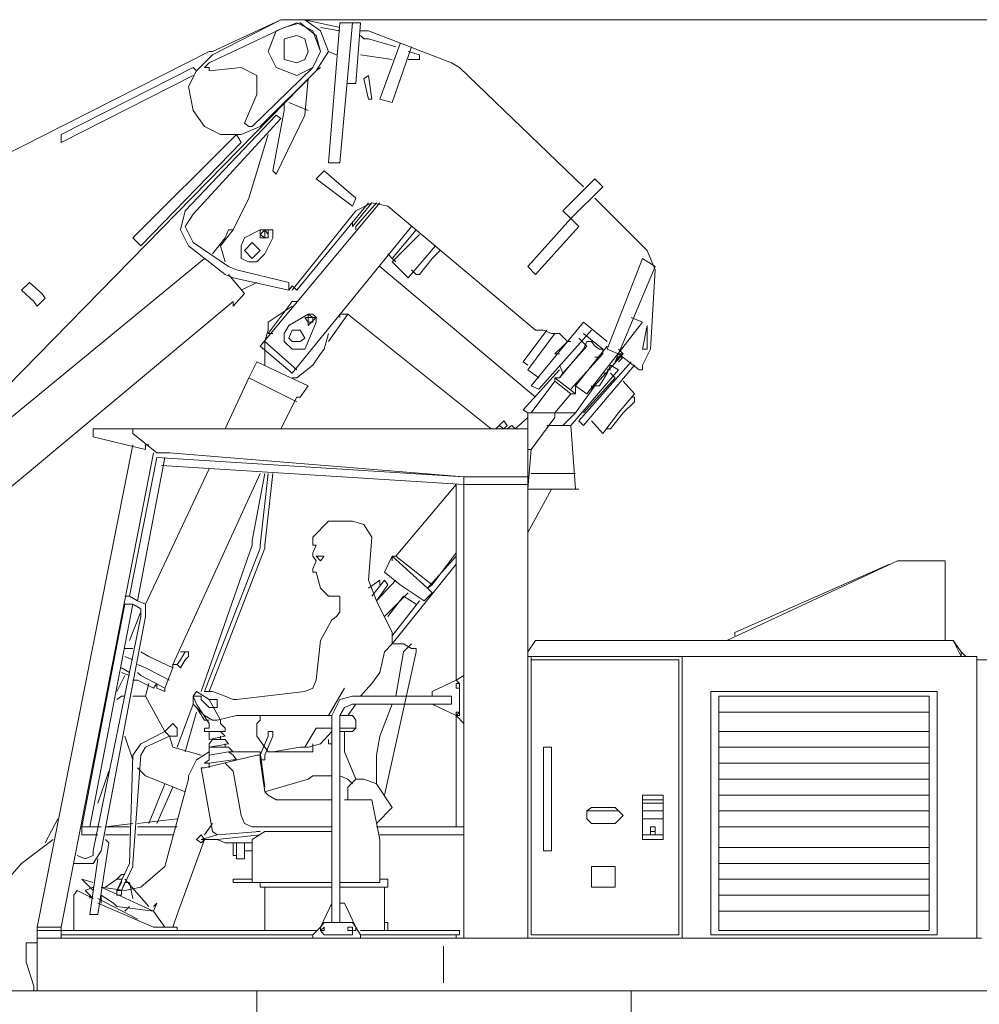
# Model space of a CAD drawing. Units: millimetres. Extents: x 19.5 to 42, y 149.9 to 188.3.
# Drawn here: x 36.4 to 39.6, y 179.3 to 182.5 of the extents above; entities that cross this region are included whole.
import ezdxf

# ---------------------------------------------------------------- set-up
doc = ezdxf.new("R2010")
doc.units = ezdxf.units.MM
doc.layers.get('0').update_dxf_attribs({"lineweight": 5})

msp = doc.modelspace()

# ---------------------------------------------------------------- linework, layer by layer
for points in [[(37.0131, 182.4012), (37.2622, 182.5181)], [(37.0241, 182.4277), (37.2512, 182.5445)], [(37.0241, 182.4387), (37.2512, 182.5445)], [(37.3041, 182.5335), (37.2358, 182.5071), (37.2093, 182.4387)], [(37.3306, 182.5445), (37.2512, 182.5445)], [(37.3571, 182.3857), (37.3834, 182.4387), (37.3681, 182.4916), (37.3152, 182.5335), (37.2622, 182.5181)], [(37.3041, 182.5445), (41.4422, 182.5445)], [(37.3571, 182.5071), (37.3041, 182.5335)], [(37.3834, 182.5071), (37.3306, 182.5445)], [(37.4474, 182.5181), (37.3306, 182.5445)], [(37.4474, 182.5071), (37.3834, 182.5181)], [(37.4474, 182.5335), (37.4099, 182.0683)], [(37.4474, 182.0683), (37.4893, 182.5335)], [(37.4893, 182.5335), (37.4474, 182.5335)], [(37.4893, 182.5335), (37.4474, 182.5335)], [(37.5158, 182.5335), (37.4893, 182.5335)], [(37.5003, 182.3329), (37.5158, 182.5335)], [(37.3041, 182.4916), (37.2622, 182.4806), (37.2622, 182.4122), (37.3041, 182.4012)], [(37.3306, 182.4806), (37.3041, 182.4916)], [(37.3834, 182.4387), (37.3571, 182.5071)], [(37.4099, 182.4387), (37.3834, 182.5071)], [(37.5268, 182.5071), (37.5158, 182.5071)], [(37.5268, 182.4806), (37.5158, 182.4916)], [(37.5422, 182.5071), (37.5268, 182.5071)], [(37.8178, 182.4012), (37.5422, 182.5071)], [(37.3416, 182.4387), (37.3306, 182.4806)], [(37.5422, 182.4806), (37.5268, 182.4806)], [(37.6327, 182.4541), (37.5422, 182.4806)], [(37.5797, 182.28), (37.648, 182.4651)], [(37.6215, 182.269), (37.6855, 182.4541)], [(36.2305, 182.0419), (37.0131, 182.4387)], [(37.0241, 182.4277), (36.9712, 182.3747)], [(37.0241, 182.4387), (37.0131, 182.4387)], [(37.2093, 182.4387), (37.2358, 182.3857)], [(37.3041, 182.4012), (37.3306, 182.4122), (37.3416, 182.4387)], [(37.3041, 182.3593), (37.3571, 182.3857), (37.3834, 182.4387), (37.3834, 182.4387)], [(37.3416, 182.4387), (37.3416, 182.4387)], [(37.3681, 182.3747), (37.4099, 182.4387)], [(37.4364, 182.4277), (37.4099, 182.4387)], [(37.6215, 182.4122), (37.5158, 182.4277)], [(37.712, 182.4277), (37.6745, 182.4387)], [(37.7009, 182.4122), (37.712, 182.4122), (37.712, 182.4277)], [(36.5215, 182.1631), (36.9602, 182.3857)], [(36.9712, 182.3747), (36.9602, 182.3857)], [(37.0131, 182.4012), (36.9977, 182.3857)], [(36.9977, 182.3857), (37.0131, 182.3857), (37.0131, 182.3747)], [(37.0131, 182.3747), (37.119, 182.3857)], [(37.1718, 182.3593), (37.119, 182.3857)], [(37.1565, 182.1896), (37.3571, 182.3857)], [(37.2358, 182.3857), (37.3041, 182.3593)], [(37.3681, 182.3747), (37.3834, 182.3857)], [(37.3681, 182.3747), (37.3834, 182.3857)], [(37.7009, 182.4122), (37.6745, 182.4122)], [(37.8443, 182.3857), (37.8178, 182.4012)], [(38.2565, 181.9889), (37.8443, 182.3857)], [(35.9814, 180.9571), (37.3681, 182.3747)], [(36.5215, 182.1366), (36.9602, 182.3593)], [(36.9712, 182.3747), (36.9447, 182.3219), (36.9602, 182.2425)], [(37.1718, 182.2954), (37.1718, 182.3593)], [(37.3681, 182.3747), (37.1828, 182.1896)], [(37.5268, 182.3484), (37.5422, 182.3593)], [(37.5268, 182.3484), (37.5422, 182.3593)], [(37.5533, 182.28), (37.5422, 182.3593)], [(37.5533, 182.28), (37.5422, 182.3593)], [(37.3306, 182.227), (37.3416, 182.3484)], [(37.5003, 182.3329), (37.4739, 182.3329)], [(37.5422, 182.28), (37.5268, 182.3484)], [(37.5422, 182.28), (37.5268, 182.3484)], [(37.13, 182.2006), (37.1718, 182.2954)], [(37.2622, 182.2425), (37.2622, 182.269)], [(37.2777, 182.269), (37.3416, 182.2425)], [(37.5422, 182.28), (37.5533, 182.28)], [(37.5422, 182.28), (37.5533, 182.28)], [(37.6215, 182.269), (37.5797, 182.28)], [(37.2358, 182.227), (36.9337, 181.9095)], [(36.9602, 182.2425), (36.9977, 182.1896)], [(37.2247, 182.0419), (37.2622, 182.2425)], [(37.2358, 182.0309), (37.3306, 182.227)], [(37.2512, 182.216), (37.2358, 182.227)], [(37.2512, 182.216), (36.9602, 181.8985)], [(36.9977, 182.1896), (37.0506, 182.1631), (37.119, 182.1631), (37.1828, 182.1896)], [(37.13, 182.2006), (37.1453, 182.1896)], [(37.1453, 182.1896), (37.1565, 182.1896)], [(36.5215, 182.1366), (36.5215, 182.1631)], [(36.7596, 181.8192), (37.1035, 182.1631)], [(37.1035, 182.1631), (37.119, 182.1366)], [(37.1453, 181.9515), (37.2093, 182.1631)], [(36.786, 181.7928), (37.119, 182.1366)], [(37.4474, 182.0683), (37.4099, 182.0683)], [(37.2247, 182.0419), (37.2358, 182.0309)], [(37.3946, 182.0419), (37.3681, 182.0154)], [(37.5003, 181.9515), (37.3946, 182.0419)], [(37.4893, 181.925), (37.3681, 182.0154)], [(38.1882, 181.9095), (38.294, 182.0154)], [(38.294, 182.0154), (38.3204, 181.9889)], [(38.2146, 181.8832), (38.3204, 181.9889)], [(37.0925, 181.8457), (37.1453, 181.9515)], [(37.5797, 181.936), (37.1828, 181.4598)], [(37.5422, 181.936), (37.3041, 181.6451)], [(37.5003, 181.9515), (37.4893, 181.925)], [(37.5533, 181.936), (37.4893, 181.8567)], [(37.6062, 181.925), (37.5533, 181.936), (37.5003, 181.9095)], [(37.5687, 181.936), (37.5003, 181.8567)], [(38.4682, 181.7773), (38.294, 181.9515)], [(36.9337, 181.9095), (36.9184, 181.8457), (36.9447, 181.7928)], [(36.9602, 181.8985), (36.9337, 181.8567), (36.9602, 181.8038)], [(37.5003, 181.9095), (37.2887, 181.6451)], [(38.0977, 181.5127), (37.6062, 181.925)], [(38.1882, 181.9095), (38.2146, 181.8832)], [(37.4893, 181.8567), (37.4893, 181.8722)], [(38.2146, 181.8832), (38.0714, 181.7244)], [(38.2146, 181.8832), (38.2411, 181.8567)], [(37.0925, 181.8457), (37.0506, 181.7928), (37.066, 181.7398)], [(37.0771, 181.8457), (37.066, 181.8192)], [(37.0925, 181.8457), (37.0771, 181.8457)], [(37.13, 181.8192), (37.1828, 181.8457)], [(37.2247, 181.8192), (37.2247, 181.8457), (37.1828, 181.8457)], [(37.2093, 181.8457), (37.1983, 181.8457), (37.1828, 181.8302)], [(37.2093, 181.8457), (37.1828, 181.8457)], [(37.1828, 181.8457), (37.1828, 181.8192)], [(37.1828, 181.8302), (37.1983, 181.8192)], [(37.1828, 181.8302), (37.1828, 181.8302)], [(37.2093, 181.8302), (37.1983, 181.8457), (37.1983, 181.8192), (37.2093, 181.8192), (37.2093, 181.8302), (37.2093, 181.8302)], [(37.1983, 181.8192), (37.2093, 181.8192), (37.2093, 181.8457)], [(37.2093, 181.8302), (37.2093, 181.8457)], [(37.2093, 181.8192), (37.2093, 181.8302), (37.2093, 181.8302)], [(37.6855, 181.8567), (37.2887, 181.3695)], [(37.5003, 181.8567), (37.5003, 181.8457)], [(37.7009, 181.8457), (37.6215, 181.7508)], [(37.7009, 181.8457), (37.6215, 181.7508)], [(37.712, 181.8302), (37.6215, 181.7398)], [(38.2411, 181.8567), (38.0977, 181.6979)], [(36.7596, 181.8192), (36.786, 181.7928)], [(37.0771, 181.7244), (36.9602, 181.8038)], [(37.0241, 181.7663), (37.066, 181.8192)], [(37.13, 181.8192), (37.119, 181.7928), (37.119, 181.7508)], [(37.1565, 181.8038), (37.13, 181.7773)], [(37.1828, 181.7773), (37.1565, 181.8038)], [(37.1828, 181.8192), (37.2093, 181.8192)], [(37.2247, 181.8192), (37.1983, 181.7663)], [(37.066, 181.6979), (36.9447, 181.7928)], [(37.13, 181.7773), (37.1565, 181.7508)], [(37.1565, 181.7508), (37.1828, 181.7773)], [(37.1718, 181.7398), (37.1983, 181.7663)], [(37.1828, 181.7773), (37.1828, 181.7773)], [(37.6062, 181.7663), (37.6215, 181.7508)], [(37.7649, 181.7928), (37.6745, 181.6869)], [(37.7539, 181.7508), (37.7803, 181.7773)], [(38.4946, 181.7134), (38.4682, 181.7773)], [(36.0189, 180.9462), (36.9977, 181.7508)], [(37.119, 181.7508), (37.1453, 181.7398)], [(37.1453, 181.7398), (37.1718, 181.7398)], [(37.6215, 181.7508), (37.6327, 181.7398)], [(37.6745, 181.6869), (37.6215, 181.7398)], [(37.7539, 181.7508), (37.712, 181.6979)], [(38.3358, 181.4488), (38.4527, 181.7508)], [(38.4946, 181.7244), (38.4527, 181.7508)], [(37.066, 181.6979), (37.0925, 181.6869)], [(37.0771, 181.7244), (37.1035, 181.7134)], [(37.0771, 181.6979), (37.13, 181.6341)], [(37.2777, 181.6714), (37.1035, 181.7134)], [(38.0977, 181.2901), (37.5797, 181.7244)], [(37.7009, 181.6979), (37.6855, 181.7134)], [(37.712, 181.6979), (37.7009, 181.6979)], [(38.0714, 181.7244), (38.0977, 181.6979)], [(38.3733, 181.4333), (38.4946, 181.7244)], [(38.4792, 181.4488), (38.4946, 181.7134)], [(36.3892, 181.6451), (36.4157, 181.6714)], [(36.4576, 181.6341), (36.4157, 181.6714)], [(37.2777, 181.6451), (37.0925, 181.6869)], [(37.119, 181.6451), (37.1718, 181.6714)], [(37.2777, 181.6451), (37.2777, 181.6714)], [(36.4311, 181.6076), (36.3892, 181.6451)], [(36.4686, 181.6186), (36.4576, 181.6341)], [(37.0925, 181.5921), (37.13, 181.6341)], [(37.2777, 181.6451), (37.2887, 181.6604)], [(37.3041, 181.6451), (37.2887, 181.6604)], [(36.1401, 180.8139), (37.0925, 181.6076)], [(36.4422, 181.5921), (36.4311, 181.6076)], [(36.4422, 181.5921), (36.4686, 181.6186)], [(37.0925, 181.6076), (37.0925, 181.5921)], [(37.2887, 181.6076), (37.2093, 181.5017)], [(37.2887, 181.6076), (37.3041, 181.6076)], [(37.2887, 181.5921), (37.2093, 181.5392)], [(37.2093, 181.5392), (37.2093, 181.5127)], [(37.2777, 181.5282), (37.3416, 181.5657)], [(37.3416, 181.5547), (37.3306, 181.5547)], [(37.3306, 181.5547), (37.3416, 181.5392), (37.3416, 181.5282), (37.3681, 181.5547)], [(37.3681, 181.5547), (37.3571, 181.5657), (37.3416, 181.5657)], [(37.3571, 181.5547), (37.3416, 181.5657), (37.3416, 181.5547)], [(37.3571, 181.5547), (37.3416, 181.5547)], [(37.3416, 181.5547), (37.3416, 181.5392)], [(37.3571, 181.5547), (37.3416, 181.5547)], [(37.3416, 181.5547), (37.3416, 181.5392)], [(37.3681, 181.5392), (37.3416, 181.4753)], [(37.3416, 181.5392), (37.3571, 181.5392)], [(37.3416, 181.5392), (37.3571, 181.5392)], [(37.3571, 181.5392), (37.3571, 181.5547)], [(37.3571, 181.5392), (37.3571, 181.5547)], [(37.3681, 181.5547), (37.3571, 181.5547)], [(37.3681, 181.5392), (37.3681, 181.5547)], [(37.3681, 181.5547), (37.3681, 181.5547)], [(37.4739, 181.5657), (37.4099, 181.4753)], [(37.4474, 181.5657), (37.4474, 181.5547)], [(37.4474, 181.5657), (37.4739, 181.5657)], [(37.9501, 181.1842), (37.4739, 181.5657)], [(38.2565, 181.5392), (38.0824, 181.3276)], [(38.3358, 181.4753), (38.2565, 181.5392)], [(38.4527, 181.5392), (38.2676, 181.3011)], [(38.4527, 181.5392), (38.4152, 181.5547)], [(37.2093, 181.5127), (37.1983, 181.4753)], [(37.2093, 181.5017), (37.2247, 181.5017)], [(37.2777, 181.5282), (37.2622, 181.5017)], [(37.2622, 181.5017), (37.2622, 181.4753), (37.2887, 181.4488), (37.3306, 181.4488)], [(37.3306, 181.4863), (37.3152, 181.5127), (37.2887, 181.5127), (37.2777, 181.4863)], [(37.3306, 181.4863), (37.3152, 181.5127), (37.2887, 181.5127), (37.2777, 181.4863)], [(37.3946, 181.4488), (37.4099, 181.5017)], [(38.1352, 181.5127), (38.0559, 181.407)], [(38.1617, 181.5017), (38.0714, 181.3805)], [(38.0977, 181.5127), (38.1242, 181.5127)], [(38.283, 181.5127), (38.1088, 181.3166)], [(38.1507, 181.5017), (38.1242, 181.5127)], [(38.1771, 181.5017), (38.1507, 181.5017)], [(38.2036, 181.4753), (38.1771, 181.5017)], [(38.3204, 181.4488), (38.2565, 181.5017)], [(38.4527, 181.4488), (38.4682, 181.5282)], [(38.4682, 181.4488), (38.4682, 181.5282)], [(37.1983, 181.4753), (37.3041, 181.3805)], [(37.1983, 181.407), (37.1983, 181.4753)], [(37.2777, 181.4863), (37.2887, 181.4753)], [(37.2777, 181.4863), (37.2887, 181.4753)], [(37.2887, 181.4753), (37.3152, 181.4753), (37.3306, 181.4863), (37.3306, 181.4863)], [(37.2887, 181.4753), (37.3152, 181.4753), (37.3306, 181.4863), (37.3306, 181.4863)], [(37.3306, 181.4488), (37.3416, 181.4753)], [(38.2036, 181.4753), (38.1882, 181.4598)], [(38.2036, 181.4753), (38.2146, 181.4753)], [(38.2676, 181.4598), (38.2411, 181.4863)], [(38.2565, 181.4488), (38.2676, 181.4753)], [(38.2565, 181.4488), (38.2676, 181.4753)], [(38.283, 181.4753), (38.2676, 181.4753)], [(38.283, 181.4753), (38.2676, 181.4753)], [(38.283, 181.4753), (38.294, 181.4598)], [(38.283, 181.4753), (38.294, 181.4598)], [(37.2887, 181.3695), (37.1828, 181.4598)], [(37.3946, 181.4488), (37.3834, 181.4333)], [(38.1617, 181.4333), (38.1882, 181.4598)], [(38.1771, 181.354), (38.2565, 181.4488)], [(38.1771, 181.354), (38.2565, 181.4488)], [(38.2676, 181.4598), (38.1882, 181.3695)], [(38.3358, 181.4598), (38.2301, 181.3276)], [(38.294, 181.4598), (38.3094, 181.4488)], [(38.294, 181.4598), (38.3094, 181.4488)], [(38.3204, 181.4488), (38.3094, 181.4488)], [(38.3204, 181.4488), (38.3094, 181.4488)], [(38.3204, 181.4333), (38.3204, 181.4488)], [(38.3204, 181.4333), (38.3204, 181.4488)], [(38.3733, 181.4333), (38.3358, 181.4488)], [(38.3888, 181.4333), (38.3733, 181.4488)], [(38.4527, 181.396), (38.4792, 181.4488)], [(38.4682, 181.4488), (38.4527, 181.4488)], [(37.1718, 181.407), (37.1453, 181.354)], [(37.2512, 181.3695), (37.1718, 181.407)], [(37.1983, 181.396), (37.1983, 181.407)], [(37.3571, 181.396), (37.3834, 181.4333)], [(38.0559, 181.407), (38.0714, 181.396)], [(38.1771, 181.4333), (38.1617, 181.4333)], [(38.2146, 181.3166), (38.3204, 181.4333)], [(38.2146, 181.3166), (38.3204, 181.4333)], [(38.4152, 181.407), (38.2411, 181.2107)], [(38.283, 181.3166), (38.3888, 181.4333)], [(38.294, 181.4223), (38.3094, 181.4223)], [(38.294, 181.4223), (38.3094, 181.4223)], [(38.3733, 181.4333), (38.3623, 181.407)], [(38.3733, 181.4223), (38.3623, 181.407)], [(38.3733, 181.4223), (38.3888, 181.4333)], [(38.3888, 181.4333), (38.3733, 181.4333)], [(38.4417, 181.3805), (38.3733, 181.4333)], [(38.3733, 181.407), (38.3888, 181.4223)], [(38.3888, 181.4223), (38.3733, 181.407)], [(38.3888, 181.4223), (38.3733, 181.4223)], [(38.3733, 181.407), (38.3888, 181.4223)], [(37.3041, 181.354), (37.3571, 181.396)], [(38.1771, 181.3805), (38.0559, 181.2482)], [(38.1088, 181.354), (38.0714, 181.3805)], [(38.1882, 181.3695), (38.1771, 181.396)], [(38.3733, 181.3805), (38.2146, 181.1952)], [(38.4263, 181.396), (38.2565, 181.1952)], [(38.3469, 181.396), (38.3358, 181.3695)], [(38.3358, 181.3805), (38.3469, 181.3805)], [(38.3469, 181.396), (38.3733, 181.3805)], [(38.4417, 181.3805), (38.4527, 181.3805)], [(38.4527, 181.396), (38.4527, 181.3805)], [(37.1453, 181.354), (37.066, 181.1842)], [(37.3041, 181.2746), (37.1453, 181.354)], [(37.2512, 181.3695), (37.3416, 181.3276)], [(37.2887, 181.354), (37.3041, 181.354)], [(38.0824, 181.2372), (38.1617, 181.343)], [(38.1617, 181.343), (38.1617, 181.354)], [(38.1617, 181.354), (38.1771, 181.354)], [(38.2301, 181.3011), (38.1617, 181.354)], [(38.2301, 181.3011), (38.1617, 181.354)], [(38.1617, 181.354), (38.1771, 181.354)], [(38.1617, 181.343), (38.1617, 181.354)], [(38.2146, 181.3011), (38.1617, 181.343)], [(38.1771, 181.354), (38.1882, 181.3695)], [(38.1771, 181.354), (38.1882, 181.3695)], [(38.3623, 181.354), (38.2565, 181.2372)], [(38.3358, 181.3695), (38.3094, 181.3276)], [(38.3358, 181.3695), (38.3204, 181.3695)], [(38.3469, 181.3695), (38.3623, 181.354)], [(38.3888, 181.343), (38.4263, 181.3011)], [(37.3152, 181.2901), (37.3416, 181.3276)], [(38.1088, 181.3166), (38.0824, 181.3276)], [(38.2301, 181.3276), (38.2301, 181.3166)], [(38.2301, 181.3011), (38.2301, 181.3276)], [(38.2301, 181.3011), (38.2301, 181.3276)], [(38.2301, 181.3276), (38.2301, 181.3166)], [(38.294, 181.3276), (38.2301, 181.2372)], [(38.2676, 181.3011), (38.2301, 181.3276)], [(38.283, 181.3166), (38.283, 181.3276)], [(38.283, 181.3166), (38.283, 181.3276)], [(38.294, 181.3276), (38.3094, 181.3276)], [(37.3041, 181.2901), (37.2512, 181.1842)], [(37.3041, 181.2901), (37.3152, 181.2901)], [(38.1617, 181.2372), (38.2146, 181.3011)], [(38.2301, 181.3011), (38.2146, 181.3011)], [(38.2301, 181.3011), (38.2146, 181.3011)], [(38.3733, 181.2372), (38.4263, 181.3011)], [(38.3888, 181.2372), (38.4263, 181.2746)], [(38.4263, 181.2901), (38.4152, 181.2901)], [(38.4263, 181.2746), (38.4263, 181.2901)], [(38.0714, 181.2372), (38.0559, 181.2482)], [(37.992, 181.2107), (37.9765, 181.1952), (37.9655, 181.1842)], [(37.992, 181.2107), (38.003, 181.1952)], [(38.0295, 181.1842), (38.0714, 181.2217)], [(38.0714, 181.2372), (38.0714, 181.0365)], [(38.2301, 181.2372), (38.0714, 181.2372)], [(38.0824, 181.1159), (38.1617, 181.2217)], [(38.1617, 181.2372), (38.1617, 181.2217)], [(38.2301, 181.2372), (38.1617, 181.2372)], [(38.2301, 181.2372), (38.1882, 181.1952)], [(38.2411, 181.2107), (38.2565, 181.1952)], [(38.283, 181.2107), (38.3204, 181.1689)], [(38.3733, 181.2372), (38.3204, 181.1689)], [(38.3733, 181.2372), (38.3204, 181.1689)], [(38.3888, 181.2372), (38.3469, 181.1842)], [(36.6273, 181.1842), (36.6273, 181.1689)], [(38.0714, 181.1842), (36.6273, 181.1842)], [(36.7596, 181.1842), (36.7596, 181.1689)], [(37.9765, 181.1952), (37.992, 181.1842)], [(38.003, 181.1952), (37.992, 181.1842)], [(38.0184, 181.1952), (38.003, 181.1842)], [(38.0295, 181.1842), (38.0184, 181.1952)], [(38.0714, 181.1842), (38.0714, 181.0255)], [(38.1352, 181.1952), (38.2146, 181.1952)], [(38.2301, 180.9836), (38.2146, 181.1952)], [(38.3469, 181.1842), (38.3358, 181.1842)], [(36.6273, 181.1689), (36.6273, 181.1579)], [(36.8015, 181.1159), (36.6273, 181.1579)], [(36.839, 181.1049), (36.7596, 181.1689)], [(36.7596, 181.1314), (36.4422, 179.5286)], [(36.8015, 181.1159), (36.8015, 181.1314), (36.8125, 181.1314)], [(36.8125, 181.1314), (36.8015, 181.1314)], [(38.0824, 181.1159), (38.0714, 181.1159)], [(38.0714, 180.9836), (38.0824, 181.1159)], [(36.5215, 179.5286), (36.8279, 181.1049)], [(36.839, 181.0895), (36.7485, 180.6287)], [(36.775, 180.6133), (36.8654, 181.0895)], [(36.8809, 181.1049), (36.839, 181.1049)], [(37.8596, 181.0255), (36.839, 181.0895)], [(37.8596, 181.0255), (36.8809, 181.1049)], [(37.0131, 181.052), (36.8015, 180.6023)], [(36.8544, 181.063), (37.8596, 180.9991)], [(37.1828, 181.0365), (36.8919, 180.4016)], [(37.1983, 181.0365), (37.1565, 180.8139)], [(37.2093, 181.0365), (37.1828, 180.7984)], [(37.2247, 181.0365), (37.1983, 180.7984)], [(38.0714, 181.0255), (37.8596, 181.0255)], [(37.8596, 181.0255), (37.8596, 180.9991), (37.8596, 180.3642)], [(37.8596, 180.9991), (37.8596, 181.0255)], [(38.0714, 179.846), (38.0714, 181.0255)], [(38.0714, 179.4912), (38.0714, 181.0255)], [(38.0824, 181.0365), (38.2301, 181.0365)], [(37.8333, 180.9991), (37.6327, 180.761)], [(37.8333, 180.3487), (37.8333, 180.9991)], [(38.0714, 180.9991), (37.8596, 180.9991)], [(37.8596, 179.4912), (37.8596, 180.9991)], [(38.0714, 180.9836), (38.0714, 180.8249)], [(38.0714, 180.9836), (38.2411, 180.9836)], [(38.0714, 180.9836), (38.2411, 180.9836)], [(38.0714, 180.8404), (38.1507, 180.9836)], [(37.4893, 180.8778), (37.4099, 180.8778), (37.3571, 180.8249)], [(37.4893, 180.8778), (37.4628, 180.8778)], [(37.5533, 180.8249), (37.5268, 180.8668), (37.4893, 180.8778)], [(37.3571, 180.8249), (37.3571, 180.7984)], [(37.5422, 180.6817), (37.5533, 180.8249)], [(37.1565, 180.7984), (36.9866, 180.3112)], [(37.1828, 180.7874), (36.9977, 180.3112)], [(37.1983, 180.7874), (37.0131, 180.3112)], [(37.1565, 180.7984), (37.1565, 180.8139)], [(37.1828, 180.7874), (37.1828, 180.7984)], [(37.1983, 180.7874), (37.1983, 180.7984)], [(37.3681, 180.7984), (37.3571, 180.772)], [(37.3571, 180.7984), (37.3681, 180.7984)], [(37.3571, 180.772), (37.3571, 180.761)], [(37.3681, 180.7456), (37.3571, 180.761)], [(37.3946, 180.761), (37.3681, 180.761)], [(37.3681, 180.761), (37.3834, 180.7456)], [(37.3834, 180.7456), (37.3946, 180.761)], [(37.6215, 180.761), (37.5952, 180.7081)], [(37.6215, 180.761), (37.7384, 180.6552)], [(37.6215, 180.761), (37.6215, 180.7456)], [(37.6327, 180.761), (37.6215, 180.761)], [(37.7539, 180.6662), (37.6327, 180.761)], [(37.8333, 180.761), (37.7384, 180.6552)], [(37.8333, 180.772), (37.7539, 180.6662)], [(37.3681, 180.7456), (37.3571, 180.7191)], [(37.3571, 180.7191), (37.3571, 180.7081)], [(37.8333, 180.7346), (37.6215, 180.47)], [(38.7326, 180.481), (39.2993, 180.7456)], [(38.7591, 180.5075), (39.2728, 180.7346)], [(39.2993, 180.7456), (39.4469, 180.7456)], [(39.4581, 180.7456), (39.4469, 180.7456)], [(39.4581, 180.481), (39.4581, 180.7456)], [(37.3571, 180.7081), (37.3681, 180.7081)], [(37.3681, 180.7081), (37.3834, 180.6552)], [(37.648, 180.6662), (37.5952, 180.7081)], [(37.3834, 180.6552), (37.4099, 180.6287)], [(37.5422, 180.6552), (37.5797, 180.6817)], [(37.5422, 180.6817), (37.5687, 180.6133)], [(37.5533, 180.6287), (37.5952, 180.6817)], [(37.6327, 180.6817), (37.5687, 180.6133)], [(37.5687, 180.6133), (37.6062, 180.6662)], [(37.5797, 180.6662), (37.5797, 180.6817)], [(37.5952, 180.6817), (37.6062, 180.6662)], [(37.648, 180.6662), (37.7274, 180.6133)], [(37.7384, 180.6552), (37.7539, 180.6662)], [(37.7384, 180.6552), (37.7539, 180.6397)], [(36.7485, 180.6287), (36.7331, 180.6287)], [(36.7485, 180.6287), (36.7331, 180.6287)], [(36.775, 180.6133), (36.7485, 180.6287)], [(37.4099, 180.6287), (37.4474, 180.6287)], [(37.4474, 180.6287), (37.4474, 180.5758)], [(37.6745, 180.6397), (37.5952, 180.5603)], [(37.6062, 180.5603), (37.659, 180.6287)], [(37.7009, 180.6023), (37.659, 180.6287)], [(37.7539, 180.6397), (37.7274, 180.6133)], [(36.7331, 180.6023), (36.5898, 179.8615)], [(36.6163, 179.8615), (36.7596, 180.6023)], [(36.7485, 180.6023), (36.7331, 180.6023)], [(36.7596, 180.6023), (36.7485, 180.6023)], [(36.786, 180.5603), (36.786, 180.5868), (36.7596, 180.6023)], [(36.8015, 180.6023), (36.775, 180.6133)], [(36.8015, 180.5603), (36.8015, 180.6023)], [(37.6215, 180.5075), (37.5687, 180.6133)], [(37.712, 180.6133), (37.6215, 180.4965)], [(36.786, 180.5603), (36.6273, 179.7822)], [(36.8015, 180.5603), (36.6538, 179.7822)], [(36.786, 180.5758), (36.7485, 180.481)], [(37.4364, 180.5603), (37.4209, 180.5493)], [(37.4364, 180.5603), (37.4474, 180.5758)], [(37.4209, 180.5493), (37.3834, 180.481)], [(37.6215, 180.47), (37.6215, 180.5075)], [(38.7591, 180.5075), (38.7591, 180.4965)], [(36.7596, 180.4546), (36.7331, 180.4546)], [(37.3681, 180.3487), (37.3834, 180.481)], [(37.6215, 180.47), (37.5952, 180.4436)], [(37.659, 180.47), (37.6215, 180.47)], [(37.659, 180.47), (37.6855, 180.4546)], [(37.6855, 180.47), (37.659, 180.4436)], [(37.7009, 180.4546), (37.6855, 180.4546)], [(37.7009, 180.4436), (37.7009, 180.4546)], [(38.0714, 180.4436), (38.0977, 180.481)], [(38.1088, 180.481), (38.0977, 180.481)], [(38.3204, 180.481), (38.1088, 180.481)], [(38.3204, 180.481), (39.4734, 180.481)], [(39.4844, 180.481), (39.4734, 180.481)], [(39.5109, 180.4281), (39.4844, 180.481)], [(39.5109, 180.4436), (39.4844, 180.481)], [(36.7596, 180.4171), (36.7331, 180.4281)], [(36.8125, 180.4281), (36.786, 180.4436)], [(36.8125, 180.4281), (36.8919, 180.3906)], [(36.9184, 180.4436), (36.9337, 180.4436)], [(36.9184, 180.4171), (36.9337, 180.4436)], [(36.9337, 180.4436), (36.9447, 180.4436)], [(36.9337, 180.4171), (36.9447, 180.4281)], [(36.9447, 180.4436), (36.9447, 180.4281)], [(37.5797, 180.3752), (37.5952, 180.4436)], [(37.7009, 180.4436), (37.5952, 179.9674)], [(37.659, 180.4436), (37.6327, 180.2959)], [(38.0714, 180.4436), (38.0714, 180.4281)], [(39.4844, 180.4281), (38.0714, 180.4281)], [(38.0824, 179.5022), (38.0824, 180.4281)], [(39.5638, 180.4281), (38.585, 180.4281)], [(38.585, 180.4281), (38.585, 179.4912)], [(39.4999, 180.4281), (39.4844, 180.4281)], [(39.4999, 180.4281), (39.4844, 180.4281)], [(39.4999, 180.4281), (39.5109, 180.4281)], [(39.5109, 180.4281), (39.5263, 180.4281), (39.5109, 180.4436)], [(39.5109, 180.4436), (39.5109, 180.4281), (39.5109, 180.4436)], [(39.5109, 180.4436), (39.5109, 180.4436)], [(39.5638, 180.4281), (39.5109, 180.4281)], [(39.5638, 180.4281), (39.5109, 180.4281)], [(39.5263, 180.4281), (39.5638, 180.4281)], [(39.5638, 180.4281), (39.5263, 180.4281)], [(39.5638, 180.4281), (39.5263, 180.4281)], [(39.5638, 180.4281), (39.5638, 179.4912)], [(36.7485, 180.3752), (36.7221, 180.3906)], [(36.8015, 180.3906), (36.775, 180.4016)], [(36.8015, 180.3906), (36.8809, 180.3487)], [(36.8919, 180.3906), (36.8654, 180.3222)], [(36.8919, 180.4016), (36.9072, 180.4016)], [(36.8919, 180.4016), (36.8919, 180.3906)], [(36.9184, 180.4171), (36.9072, 180.4016)], [(36.9072, 180.4016), (36.9184, 180.3906)], [(36.9337, 180.4171), (36.9184, 180.3906)], [(38.5739, 180.4171), (38.0824, 180.4171)], [(38.5739, 180.4171), (38.5739, 179.5022)], [(39.8549, 180.4171), (39.5638, 180.4171)], [(36.7331, 180.3642), (36.7066, 180.3112)], [(36.7485, 180.3642), (36.7221, 180.3752)], [(36.786, 180.3642), (36.775, 180.3752)], [(36.786, 180.3642), (36.8654, 180.3222)], [(37.5533, 180.3377), (37.5797, 180.3752)], [(37.8596, 180.3642), (37.8333, 180.3487)], [(36.775, 180.3487), (36.7596, 180.3487)], [(36.775, 180.3487), (36.8279, 180.3222)], [(36.8125, 180.3377), (36.8015, 180.2959)], [(36.8279, 180.3222), (36.839, 180.3377)], [(36.839, 180.3222), (36.839, 180.3377)], [(37.3306, 180.3112), (37.3571, 180.3222), (37.3681, 180.3487)], [(37.5158, 180.2959), (37.5533, 180.3377)], [(37.7539, 180.3112), (37.8333, 180.3487)], [(37.8443, 180.3377), (37.8333, 180.3487)], [(37.8443, 180.3377), (37.8333, 180.3377)], [(37.8333, 180.3377), (37.8333, 180.3222)], [(37.8443, 180.3377), (37.8443, 180.2429)], [(37.8443, 180.3222), (37.8443, 180.3377)], [(36.7066, 180.2849), (36.7221, 180.2959)], [(36.7331, 180.2959), (36.7221, 180.2959)], [(36.8015, 180.2959), (36.7596, 180.2959)], [(36.8654, 180.179), (36.8015, 180.2959)], [(36.8654, 180.3112), (36.839, 180.3222)], [(36.8654, 180.3112), (36.8654, 180.3222)], [(36.9712, 180.3112), (36.9602, 180.2959)], [(36.9602, 180.2959), (36.9602, 180.2694)], [(36.9602, 180.2959), (36.9712, 180.2959)], [(36.9602, 180.2959), (36.9712, 180.2694)], [(37.0131, 180.2849), (36.9712, 180.3112)], [(36.9866, 180.2959), (36.9712, 180.2959)], [(36.9866, 180.2849), (36.9866, 180.2959)], [(36.9977, 180.3112), (37.0241, 180.3112)], [(37.066, 180.2959), (37.0241, 180.3112)], [(37.0925, 180.2849), (37.066, 180.2959)], [(37.3306, 180.3112), (37.1035, 180.2849)], [(37.4099, 180.2319), (37.4628, 180.3222)], [(37.4893, 180.2959), (37.4474, 180.2849)], [(37.8178, 180.2959), (37.4893, 180.2959)], [(37.7539, 180.2959), (37.7539, 180.3112)], [(37.8178, 180.2849), (37.8178, 180.2959)], [(37.8178, 180.2694), (37.8178, 180.2959)], [(37.8178, 180.2849), (37.8178, 180.2959)], [(37.8333, 180.3222), (37.8443, 180.3222)], [(38.6798, 180.3112), (38.6798, 180.2959)], [(39.4316, 180.3112), (38.6798, 180.3112)], [(38.6798, 180.2959), (38.6798, 179.5176)], [(39.4051, 180.2959), (38.7063, 180.2959)], [(38.7063, 180.2959), (38.7063, 179.5176)], [(39.4051, 180.2959), (39.4051, 179.5176)], [(39.4316, 180.2959), (39.4316, 180.3112)], [(39.4316, 180.2959), (39.4316, 179.5176)], [(36.9602, 180.2694), (36.9072, 180.1261)], [(36.9712, 180.2584), (36.9602, 180.2694)], [(37.0131, 180.2055), (36.9712, 180.2694)], [(36.9712, 180.2584), (36.9977, 180.2319)], [(36.9977, 180.2165), (36.9712, 180.2584)], [(37.0131, 180.2584), (36.9866, 180.2849)], [(37.0396, 180.2849), (37.0131, 180.2849)], [(37.0506, 180.2165), (37.0131, 180.2849)], [(37.0241, 180.2584), (37.0131, 180.2584)], [(37.0241, 180.2584), (37.0396, 180.2584), (37.0396, 180.2694)], [(37.0396, 180.2849), (37.0396, 180.2694)], [(37.0925, 180.2849), (37.1035, 180.2849)], [(37.4474, 180.2849), (37.4209, 180.2319)], [(37.4893, 180.2694), (37.4628, 180.2584), (37.4474, 180.2319)], [(37.5003, 180.2694), (37.4739, 180.2319)], [(37.8178, 180.2694), (37.4893, 180.2694)], [(37.5797, 180.1635), (37.6215, 180.2694)], [(37.8333, 180.2319), (37.7539, 180.2694)], [(37.8178, 180.2849), (37.8178, 180.2694)], [(37.8178, 180.2849), (37.8178, 180.2694)], [(36.9712, 180.2429), (36.9337, 180.1106)], [(37.0241, 180.2165), (36.9977, 180.2319)], [(37.0396, 180.2165), (37.1035, 180.2319)], [(37.1035, 180.2319), (37.4099, 180.2319)], [(37.1828, 180.2319), (37.1828, 180.2165), (37.1718, 180.2055)], [(37.4209, 180.2319), (37.1828, 180.2319)], [(37.4209, 179.5441), (37.4209, 180.2319)], [(37.4474, 179.5441), (37.4474, 180.2319)], [(37.4893, 180.2319), (37.4474, 180.2319)], [(37.5003, 180.19), (37.5003, 180.2055), (37.5003, 180.2165), (37.4893, 180.2319)], [(37.8333, 180.2319), (37.8443, 180.2319), (37.8443, 180.2429)], [(37.8443, 180.2429), (37.8333, 180.2429), (37.8333, 180.2319), (37.8443, 180.2429), (37.8443, 180.2429)], [(37.8596, 180.2055), (37.8333, 180.2319)], [(37.8333, 179.8615), (37.8333, 180.2319)], [(39.4051, 180.2429), (38.7063, 180.2429)], [(36.8919, 180.2055), (36.8654, 180.179)], [(36.8809, 180.1635), (36.9072, 180.1635), (36.9072, 180.19), (36.8919, 180.2055)], [(36.9977, 180.2165), (37.0131, 180.2165)], [(37.0131, 180.19), (37.0131, 180.2055)], [(37.0241, 180.2165), (37.0396, 180.2165)], [(37.0506, 180.2165), (37.0506, 180.2055)], [(37.0506, 180.2055), (37.066, 180.19)], [(37.1718, 180.179), (37.1718, 180.2055)], [(37.8596, 180.2055), (37.8596, 180.2165)], [(37.8596, 180.2055), (37.8596, 179.835)], [(36.7596, 180.0841), (36.7331, 180.1635)], [(36.786, 180.1371), (36.8654, 180.179)], [(36.8015, 180.1261), (36.8809, 180.1635)], [(36.8654, 180.179), (36.8809, 180.1635)], [(36.8919, 180.1261), (36.8809, 180.1635)], [(37.0131, 180.19), (36.9977, 180.19)], [(36.9977, 180.19), (36.9977, 180.179)], [(37.0131, 180.179), (36.9977, 180.179)], [(37.0131, 180.179), (37.0506, 180.179)], [(37.0131, 180.179), (37.0131, 180.1525)], [(37.0131, 180.1525), (37.066, 180.1635)], [(37.0506, 180.179), (37.066, 180.1635)], [(37.0506, 180.179), (37.066, 180.179)], [(37.0506, 180.1635), (37.0506, 180.1525)], [(37.066, 180.179), (37.066, 180.19)], [(37.1718, 180.1635), (37.1718, 180.179)], [(37.1718, 180.1635), (37.1983, 180.1261)], [(37.1828, 180.0996), (37.2093, 180.1635)], [(37.1983, 180.0996), (37.2247, 180.1635)], [(37.2247, 180.179), (37.2093, 180.179)], [(37.2093, 180.179), (37.2093, 180.1635)], [(37.2247, 180.1635), (37.2247, 180.179)], [(37.3306, 180.1261), (37.3681, 180.19)], [(37.3834, 180.19), (37.3681, 180.19)], [(37.4209, 180.19), (37.3834, 180.19)], [(37.3834, 180.1371), (37.4209, 180.179)], [(37.5003, 180.19), (37.4474, 180.19)], [(37.4893, 180.179), (37.4474, 180.179)], [(37.4628, 180.179), (37.4628, 180.1635), (37.4628, 180.1106)], [(37.4893, 180.179), (37.5003, 180.19)], [(37.5003, 180.19), (37.4893, 180.19)], [(37.5797, 180.1635), (37.5687, 180.0996)], [(39.4051, 180.179), (38.7063, 180.179)], [(36.786, 180.1371), (36.7596, 180.0996)], [(37.0241, 180.1525), (37.0131, 180.1371)], [(37.0131, 180.1371), (37.0131, 180.1261)], [(37.0131, 180.1261), (37.0771, 180.1371)], [(37.0241, 180.1525), (37.0506, 180.1525)], [(37.0506, 180.1525), (37.066, 180.1525)], [(37.066, 180.1525), (37.0771, 180.1371)], [(37.066, 180.1371), (37.066, 180.1261)], [(37.3834, 180.1371), (37.3416, 180.1261)], [(37.3571, 180.1371), (37.3571, 180.1106)], [(37.4099, 180.1525), (37.4099, 180.1371)], [(37.4209, 180.1371), (37.4099, 180.1371)], [(36.7596, 180.0996), (36.7485, 179.7403)], [(36.786, 180.0996), (36.7596, 179.7403)], [(36.8015, 180.1261), (36.786, 180.0996)], [(36.9866, 180.0996), (36.8919, 180.1261)], [(37.0131, 180.1106), (36.9712, 180.0841), (36.9447, 180.0313)], [(36.9977, 180.0578), (37.1718, 180.0996)], [(37.0131, 180.1261), (37.0131, 180.1106)], [(37.0131, 180.1261), (37.066, 180.1261)], [(37.0131, 180.1106), (37.0131, 180.0996)], [(37.0131, 180.0996), (37.0771, 180.1106)], [(37.0131, 180.0996), (37.0771, 180.1106)], [(37.0131, 180.0996), (37.0131, 180.0841)], [(37.066, 180.1261), (37.0771, 180.1261)], [(37.0771, 180.1261), (37.0925, 180.1106)], [(37.0771, 180.1106), (37.0925, 180.0996)], [(37.0771, 180.1106), (37.0925, 180.1106)], [(37.1828, 180.1106), (37.0771, 180.1106)], [(37.0925, 180.0996), (37.1035, 180.0841)], [(37.1828, 180.0996), (37.1718, 180.0996)], [(37.1828, 180.0841), (37.1828, 180.0996), (37.1828, 180.1106)], [(37.1983, 179.9938), (37.1828, 180.1106)], [(37.1828, 180.0996), (37.1828, 180.0841), (37.1983, 180.0841), (37.1983, 180.0996)], [(37.1828, 180.0841), (37.1828, 180.0996)], [(37.1983, 180.1261), (37.2093, 180.1106)], [(37.1983, 180.1261), (37.2093, 180.1106)], [(37.1983, 180.1261), (37.2093, 180.1106), (37.1983, 180.1261), (37.1983, 180.1261)], [(37.3416, 180.1106), (37.2093, 180.1106)], [(37.2093, 180.1106), (37.2247, 180.1106)], [(37.3152, 180.1261), (37.2247, 180.1106)], [(37.3152, 180.1261), (37.3416, 180.1261)], [(37.3571, 180.1106), (37.3416, 180.1106)], [(37.5003, 180.0203), (37.4628, 180.1106)], [(37.5687, 180.0048), (37.5687, 180.0996)], [(38.1242, 180.1261), (38.1242, 179.7822)], [(38.1242, 180.1261), (38.1507, 180.1261)], [(38.1507, 179.7822), (38.1507, 180.1261)], [(39.4051, 180.1261), (38.7063, 180.1261)], [(37.0131, 180.0841), (36.9977, 180.0731)], [(36.9977, 180.0731), (37.0131, 180.0731)], [(37.0131, 180.0731), (37.0925, 180.0841)], [(37.0131, 180.0731), (37.0131, 180.0578)], [(37.066, 180.0731), (37.0925, 180.0468)], [(37.0925, 180.0841), (37.1035, 180.0841)], [(37.1983, 179.9784), (37.1828, 180.0841)], [(39.4051, 180.0731), (38.7063, 180.0731)], [(36.6803, 180.0468), (36.6428, 179.9409)], [(36.8015, 180.0313), (36.775, 180.0578)], [(36.9337, 179.9784), (36.8015, 180.0313)], [(36.9447, 180.0203), (36.9447, 180.0313)], [(36.9977, 180.0578), (36.9866, 180.0578)], [(36.9866, 180.0578), (37.0241, 179.846)], [(37.119, 179.899), (37.0925, 180.0468)], [(37.3571, 180.0313), (37.3416, 180.0203)], [(37.3681, 180.0313), (37.3571, 180.0313)], [(37.4209, 180.0313), (37.3571, 180.0313)], [(37.4739, 180.0203), (37.4474, 180.0313)], [(36.8654, 180.0048), (36.8125, 179.8725)], [(36.9447, 180.0203), (36.8654, 179.7293)], [(37.3416, 180.0203), (37.1983, 179.9784)], [(37.4893, 180.0048), (37.4739, 180.0203)], [(37.5268, 180.0203), (37.5003, 180.0203), (37.4739, 179.9938), (37.4739, 179.9519)], [(37.5687, 180.0048), (37.5268, 180.0203)], [(37.5687, 180.0048), (37.6215, 179.9254)], [(39.4051, 180.0203), (38.7063, 180.0203)], [(36.8919, 179.9938), (36.839, 179.8725)], [(37.1983, 179.9784), (37.2093, 179.9674), (37.2358, 179.9519)], [(38.4527, 179.9674), (38.4527, 179.9519)], [(38.521, 179.9674), (38.4527, 179.9674)], [(38.4527, 179.9674), (38.4527, 179.8197)], [(38.521, 179.9674), (38.4527, 179.9674)], [(38.521, 179.8197), (38.521, 179.9674)], [(38.521, 179.9519), (38.521, 179.9674)], [(39.4051, 179.9674), (38.7063, 179.9674)], [(37.2358, 179.9519), (37.4209, 179.9519)], [(37.4628, 179.9519), (37.5533, 179.9519)], [(37.4628, 179.9519), (37.4739, 179.9519)], [(37.5797, 179.8197), (37.5533, 179.9519)], [(38.4527, 179.9144), (38.4527, 179.9519)], [(38.4527, 179.9519), (38.4527, 179.835)], [(38.4682, 179.9519), (38.4527, 179.9519)], [(38.4682, 179.9409), (38.4527, 179.9409)], [(38.5057, 179.9519), (38.4682, 179.9519)], [(38.5057, 179.9409), (38.4682, 179.9409)], [(38.521, 179.9519), (38.5057, 179.9519)], [(38.521, 179.9409), (38.5057, 179.9409)], [(38.521, 179.9144), (38.521, 179.9519)], [(38.521, 179.835), (38.521, 179.9519)], [(37.119, 179.899), (37.13, 179.8725)], [(37.5687, 179.8725), (37.6215, 179.9254)], [(38.283, 179.9254), (38.2676, 179.9144)], [(38.2676, 179.9144), (38.2676, 179.888), (38.283, 179.8725)], [(38.283, 179.9144), (38.2676, 179.9144), (38.2676, 179.888), (38.283, 179.8725)], [(38.3623, 179.9254), (38.283, 179.9254)], [(38.283, 179.9144), (38.3623, 179.9144)], [(38.3888, 179.899), (38.3623, 179.9254)], [(38.3888, 179.899), (38.3733, 179.9144), (38.3623, 179.9144)], [(38.3623, 179.8725), (38.3888, 179.899)], [(38.3623, 179.8725), (38.3888, 179.899)], [(38.4527, 179.9144), (38.521, 179.9144)], [(38.4527, 179.9144), (38.4527, 179.899)], [(38.4527, 179.899), (38.4527, 179.888), (38.4682, 179.888)], [(38.521, 179.899), (38.521, 179.9144)], [(38.521, 179.888), (38.521, 179.899)], [(39.4051, 179.9144), (38.7063, 179.9144)], [(36.5104, 179.888), (36.4686, 179.8087)], [(36.6692, 179.8615), (36.7596, 179.8725)], [(36.775, 179.8725), (36.9072, 179.888)], [(36.9977, 179.835), (37.0241, 179.8725)], [(37.13, 179.8725), (37.1565, 179.8615)], [(38.283, 179.8725), (38.3623, 179.8725)], [(38.3623, 179.8725), (38.283, 179.8725)], [(38.4527, 179.888), (38.521, 179.888)], [(38.4682, 179.888), (38.4527, 179.888), (38.4527, 179.8725)], [(38.4527, 179.8725), (38.4527, 179.835)], [(38.5057, 179.888), (38.4682, 179.888)], [(38.4682, 179.888), (38.5057, 179.888)], [(38.521, 179.8725), (38.521, 179.888), (38.5057, 179.888)], [(38.5057, 179.888), (38.521, 179.888)], [(38.521, 179.835), (38.521, 179.8725)], [(36.5898, 179.835), (36.5898, 179.8615)], [(36.5898, 179.8615), (36.6538, 179.8615)], [(36.6428, 179.835), (36.5898, 179.835)], [(36.6538, 179.8615), (36.6273, 179.8615)], [(36.6692, 179.8615), (36.7485, 179.8615)], [(36.7485, 179.835), (36.6692, 179.835)], [(36.775, 179.8615), (36.9072, 179.8615)], [(36.8919, 179.835), (36.775, 179.835)], [(36.9977, 179.8197), (36.9866, 179.835), (36.9712, 179.8197), (36.9866, 179.8087), (36.9977, 179.8197)], [(36.9866, 179.8197), (37.0396, 179.835)], [(37.0241, 179.846), (37.0396, 179.835)], [(37.0396, 179.835), (37.1828, 179.846)], [(37.0396, 179.8197), (37.1828, 179.835)], [(37.1565, 179.8615), (37.4209, 179.8615)], [(37.1983, 179.846), (37.1565, 179.8197)], [(37.1718, 179.846), (37.1828, 179.846)], [(37.4209, 179.846), (37.1983, 179.846)], [(37.5687, 179.8615), (37.8596, 179.8615)], [(37.8596, 179.835), (37.5797, 179.835)], [(38.4527, 179.835), (38.521, 179.835)], [(38.4527, 179.835), (38.4682, 179.835)], [(38.4682, 179.835), (38.5057, 179.835)], [(38.4792, 179.8615), (38.4792, 179.846)], [(38.4946, 179.8615), (38.4792, 179.8615)], [(38.4946, 179.8615), (38.4792, 179.8615)], [(38.4792, 179.8615), (38.4946, 179.8615)], [(38.4946, 179.8615), (38.4792, 179.8615), (38.4792, 179.846), (38.4946, 179.846)], [(38.4946, 179.8615), (38.4792, 179.8615)], [(38.4792, 179.8615), (38.4792, 179.846)], [(38.4792, 179.846), (38.4946, 179.846)], [(38.4792, 179.846), (38.4792, 179.835)], [(38.4792, 179.835), (38.4946, 179.835)], [(38.4946, 179.846), (38.4946, 179.8615)], [(38.4946, 179.846), (38.4946, 179.8615)], [(38.4946, 179.846), (38.4946, 179.8615)], [(38.4946, 179.835), (38.4946, 179.846)], [(38.5057, 179.835), (38.521, 179.835)], [(39.4051, 179.8615), (38.7063, 179.8615)], [(36.4951, 179.8197), (36.3892, 179.7403)], [(36.6428, 179.5706), (36.6803, 179.8087)], [(36.6803, 179.8087), (36.6692, 179.8197)], [(36.9977, 179.8197), (36.9072, 179.5706)], [(36.9866, 179.8197), (37.0396, 179.8197)], [(37.0396, 179.8197), (37.066, 179.8087)], [(37.066, 179.8087), (37.1565, 179.8087)], [(37.0925, 179.8087), (37.0925, 179.7667)], [(37.1035, 179.7557), (37.1035, 179.8087)], [(37.13, 179.7557), (37.13, 179.8087)], [(37.13, 179.8087), (37.1565, 179.8087)], [(37.1565, 179.6763), (37.1565, 179.8197)], [(37.5797, 179.6763), (37.5797, 179.8197)], [(38.4527, 179.8197), (38.521, 179.8197)], [(36.6273, 179.7667), (36.6273, 179.7822)], [(36.6273, 179.7403), (36.6538, 179.7822)], [(37.1565, 179.7822), (37.13, 179.7822)], [(38.1242, 179.7822), (38.1507, 179.7822)], [(39.4051, 179.7932), (38.7063, 179.7932)], [(36.3892, 179.7403), (36.3098, 179.6499)], [(36.5744, 179.7403), (36.5634, 179.7403)], [(36.6009, 179.7557), (36.5744, 179.7667)], [(36.6009, 179.7403), (36.5744, 179.7403)], [(36.6009, 179.7557), (36.6273, 179.7667)], [(36.6009, 179.7403), (36.6273, 179.7403)], [(36.6428, 179.7557), (36.6163, 179.5706)], [(36.7066, 179.6499), (36.7485, 179.7403)], [(36.7596, 179.7293), (36.7596, 179.7403)], [(37.1035, 179.7667), (37.0925, 179.7667)], [(37.1035, 179.7667), (37.1035, 179.7557)], [(37.1035, 179.7557), (37.119, 179.7557)], [(37.119, 179.7557), (37.13, 179.7557)], [(39.4051, 179.7403), (38.7063, 179.7403)], [(36.7066, 179.6873), (36.7221, 179.7028)], [(36.7221, 179.6499), (36.7596, 179.7293)], [(36.7331, 179.7028), (36.7221, 179.7028)], [(36.786, 179.6609), (36.8654, 179.7293)], [(38.283, 179.7293), (38.283, 179.6609)], [(38.283, 179.7293), (38.3623, 179.7293)], [(38.3623, 179.7293), (38.3623, 179.6609)], [(36.6273, 179.6763), (36.5898, 179.6873)], [(36.5898, 179.6873), (36.6273, 179.6499)], [(36.7066, 179.6873), (36.6692, 179.6609)], [(36.7221, 179.6763), (36.7221, 179.6873), (36.7066, 179.6873)], [(36.7066, 179.6499), (36.7221, 179.6763)], [(36.7485, 179.6763), (36.7331, 179.6763), (36.7221, 179.6499)], [(36.8125, 179.5969), (36.7331, 179.6873)], [(36.7596, 179.6234), (36.7485, 179.6763)], [(37.0925, 179.6873), (37.0925, 179.6763)], [(37.0925, 179.6873), (37.1565, 179.6873)], [(37.0925, 179.6763), (37.1565, 179.6763)], [(37.1565, 179.6763), (37.4209, 179.6763)], [(37.1828, 179.6609), (37.1828, 179.6763)], [(37.4474, 179.6763), (37.5797, 179.6763)], [(37.5797, 179.6873), (37.6062, 179.6873)], [(37.6062, 179.6609), (37.6062, 179.6873)], [(39.4051, 179.6873), (38.7063, 179.6873)], [(36.5744, 179.6499), (36.5634, 179.6344)], [(36.6273, 179.6234), (36.5744, 179.6499)], [(36.6273, 179.6609), (36.6009, 179.6499)], [(36.6009, 179.6499), (36.6163, 179.6344)], [(36.6538, 179.6609), (36.7331, 179.6499)], [(36.8279, 179.5816), (36.6538, 179.6609)], [(36.7066, 179.6499), (36.7221, 179.6499)], [(36.7066, 179.6499), (36.7066, 179.6344), (36.7221, 179.6344)], [(36.7221, 179.6344), (36.7221, 179.6499)], [(36.786, 179.6609), (36.7331, 179.6499)], [(37.1828, 179.6609), (37.4209, 179.6609)], [(37.1983, 179.6609), (37.1983, 179.5176)], [(37.4474, 179.6609), (37.6062, 179.6609)], [(37.5952, 179.6609), (37.5952, 179.5176)], [(38.283, 179.6609), (38.3623, 179.6609)], [(36.5634, 179.5176), (36.5634, 179.6344)], [(36.6163, 179.6344), (36.6163, 179.6234)], [(36.6163, 179.6344), (36.6273, 179.6234)], [(36.6428, 179.6234), (36.775, 179.5551)], [(36.8279, 179.5286), (36.6428, 179.6079)], [(36.6538, 179.6344), (36.6538, 179.6079)], [(36.6538, 179.6344), (36.6957, 179.6079)], [(36.6957, 179.6079), (36.7066, 179.5969)], [(36.839, 179.6079), (36.8279, 179.5969)], [(36.839, 179.6079), (36.8279, 179.5816)], [(37.3834, 179.5286), (37.4209, 179.6079)], [(37.4628, 179.6079), (37.4474, 179.6079)], [(37.4628, 179.6079), (37.5003, 179.5286)], [(39.4051, 179.6344), (38.7063, 179.6344)], [(36.6163, 179.5706), (36.6428, 179.5706)], [(36.8279, 179.5816), (36.7066, 179.5969)], [(36.7485, 179.5969), (36.7331, 179.5816)], [(36.8654, 179.5286), (36.8279, 179.5816)], [(36.8919, 179.5286), (36.9072, 179.5706)], [(39.4051, 179.5816), (38.7063, 179.5816)], [(37.3946, 179.5441), (37.3834, 179.5286)], [(37.3946, 179.5441), (37.4893, 179.5441)], [(37.4209, 179.5441), (37.4474, 179.5441)], [(37.5003, 179.5286), (37.4893, 179.5441)], [(37.5952, 179.5441), (37.6062, 179.5441)], [(37.6062, 179.5441), (37.6062, 179.5176)], [(36.4422, 179.5286), (36.5215, 179.5286)], [(36.4422, 179.5286), (36.4422, 179.4912)], [(36.4422, 179.5176), (36.5215, 179.5176)], [(36.5215, 179.5176), (36.4422, 179.5176)], [(36.5215, 179.5176), (36.5215, 179.5286)], [(36.5215, 179.5176), (36.5215, 179.5022)], [(36.5215, 179.5176), (36.5215, 179.4912)], [(37.3681, 179.5176), (36.5215, 179.5176)], [(36.9072, 179.5286), (36.8279, 179.5286)], [(36.9072, 179.5176), (36.9072, 179.5286)], [(37.3834, 179.5286), (37.3571, 179.5022)], [(37.3834, 179.5286), (37.3834, 179.5176)], [(37.3946, 179.5286), (37.3834, 179.5176), (37.3946, 179.5176)], [(37.3834, 179.5176), (37.3946, 179.5022)], [(37.3946, 179.5176), (37.3946, 179.5286)], [(37.3946, 179.5176), (37.3946, 179.5176)], [(37.4893, 179.5286), (37.4739, 179.5286), (37.4739, 179.5176), (37.4893, 179.5176), (37.4893, 179.5286)], [(37.4893, 179.5176), (37.5003, 179.5176), (37.5003, 179.5286)], [(37.4893, 179.5022), (37.4893, 179.5176)], [(37.5003, 179.5286), (37.5158, 179.5022)], [(37.8443, 179.5176), (37.5158, 179.5176)], [(37.8443, 179.5176), (37.8443, 179.5022)], [(38.6798, 179.5176), (38.6798, 179.5022)], [(39.4051, 179.5176), (38.7063, 179.5176)], [(39.4316, 179.5022), (39.4316, 179.5176)], [(36.4047, 179.4757), (36.4047, 179.4118)], [(36.4422, 179.4757), (36.4047, 179.4757)], [(36.4576, 179.4912), (36.4422, 179.4912), (36.4422, 179.4757)], [(39.5793, 179.4912), (36.4422, 179.4912)], [(36.4422, 179.4757), (36.4422, 179.3325)], [(37.3571, 179.5022), (36.5215, 179.5022)], [(37.3571, 179.5022), (37.3571, 179.4912)], [(37.3571, 179.4912), (37.3681, 179.4912)], [(37.4893, 179.5022), (37.3946, 179.5022)], [(37.5158, 179.4912), (37.5158, 179.5022)], [(37.8443, 179.5022), (37.5158, 179.5022)], [(37.8333, 179.5022), (37.8333, 179.4912)], [(38.5739, 179.5022), (38.0824, 179.5022)], [(38.521, 179.5022), (38.0824, 179.5022)], [(39.4316, 179.5022), (38.6798, 179.5022)], [(37.7914, 179.4647), (37.7914, 179.4492)], [(37.7914, 179.4647), (37.7914, 179.4492), (37.7914, 179.4647)], [(37.7914, 179.4647), (37.7914, 179.4647)], [(37.7914, 179.4647), (37.7914, 179.4492)], [(37.7914, 179.4647), (37.7914, 179.4492), (37.7914, 179.4647)], [(37.7914, 179.4647), (37.7914, 179.4647)], [(37.7914, 179.4492), (37.7914, 179.3435)], [(37.7914, 179.4492), (37.7914, 179.3435), (37.7914, 179.4492), (37.7914, 179.4492)], [(36.4047, 179.4118), (36.4311, 179.3325)], [(36.3517, 179.317), (36.4422, 179.317)], [(40.0025, 179.317), (36.4047, 179.317)], [(36.4311, 179.3325), (36.4311, 179.317)], [(36.4311, 179.317), (36.4422, 179.317)], [(36.4422, 179.317), (36.4422, 179.3325)], [(36.4422, 179.3325), (36.4422, 179.317), (36.4576, 179.317)], [(37.1718, 179.317), (37.1718, 179.2266)], [(38.4152, 179.317), (38.4152, 179.2266)]]:
    msp.add_lwpolyline(points)

doc.saveas('drawing.dxf')
